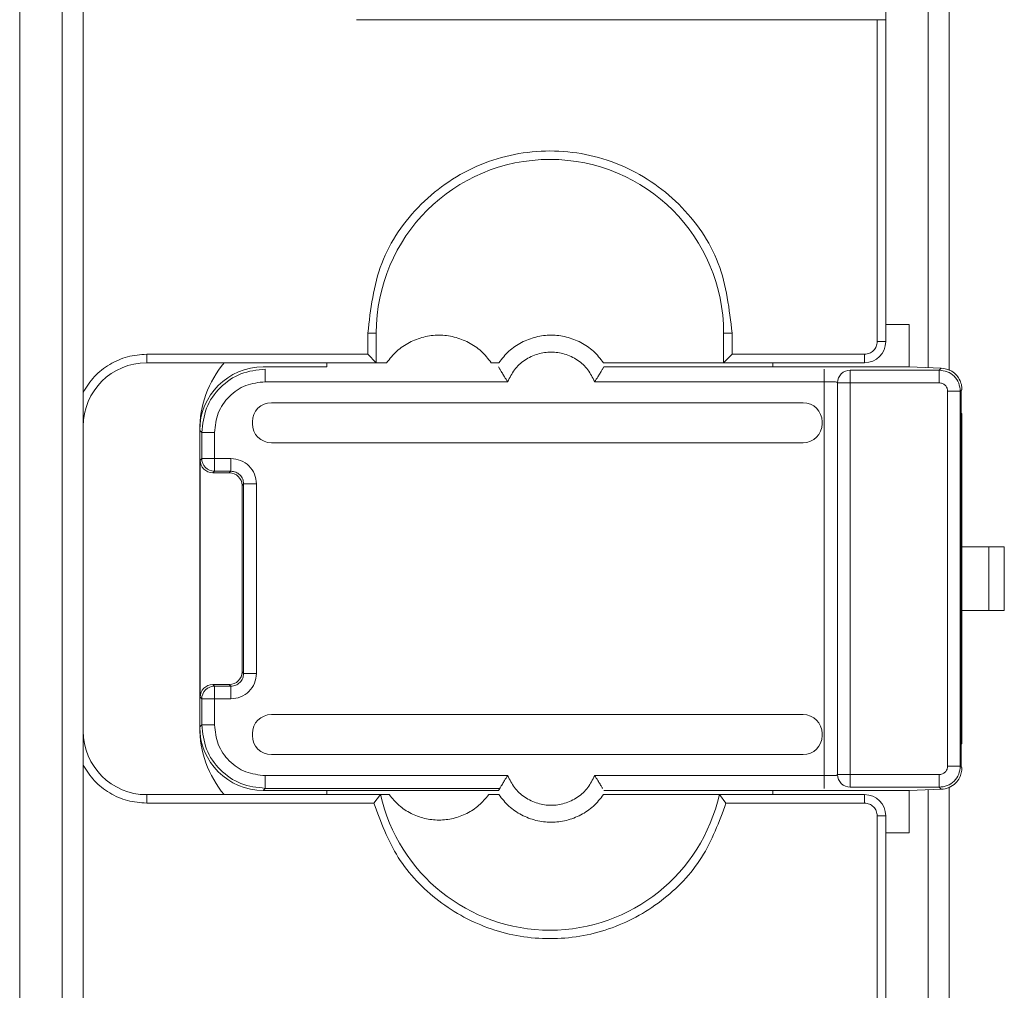
# Model space of a CAD drawing. Units: inches. Extents: x 0 to 17, y 0 to 11.
# Drawn here: x 2.4 to 2.8, y 1.3 to 1.8 of the extents above; entities that cross this region are included whole.
import ezdxf

# ---------------------------------------------------------------- set-up
doc = ezdxf.new("R2010")
doc.units = ezdxf.units.IN
doc.header["$MEASUREMENT"] = 0

msp = doc.modelspace()

# ---------------------------------------------------------------- linework, layer by layer
at = {"color": 7, "linetype": 'Continuous', "lineweight": 15}
for p, q in [((2.380492472, 0.8207575563), (2.380492472, 4.2459543081)), ((2.4001775513, 4.1278441259), (2.4001775513, 0.9388677385)), ((2.4100199442, 0.9388677385), (2.4100199442, 4.1278441259)), ((2.8027365275, 1.607856177), (2.8027365275, 3.4588556874)), ((2.8125792138, 1.6065079592), (2.8125792138, 3.4599231884)), ((2.7830514483, 2.306977979), (2.7830514483, 1.7695763821)), ((2.7791143738, 1.7695763821), (2.5369883975, 1.7695763821)), ((2.7791143738, 1.619970117), (2.7791143738, 1.7695763821)), ((2.7791143738, 1.7695763821), (2.7830514483, 1.7695763821)), ((2.7830514483, 1.7695763821), (2.7830514483, 1.619970117)), ((2.7830514483, 1.6278441194), (2.7939351625, 1.6278441194)), ((2.7939351625, 1.6278441194), (2.7939351625, 1.6081591135)), ((2.5423281758, 1.6140645786), (2.5423281758, 1.6239071182)), ((2.5462652503, 1.6239071182), (2.5423281758, 1.6239071182)), ((2.5462652503, 1.6101275774), (2.5462652503, 1.6239071182)), ((2.7076826656, 1.6239071182), (2.7076826656, 1.6101275774)), ((2.7116194468, 1.6239071182), (2.7076826656, 1.6239071182)), ((2.7116194468, 1.6239071182), (2.7116194468, 1.6140645786)), ((2.7830514483, 1.619970117), (2.7791143738, 1.619970117)), ((2.4395477098, 1.6140645786), (2.5423281758, 1.6140645786)), ((2.4395477098, 1.6140645786), (2.4395477098, 1.6101275774)), ((2.5423281758, 1.6140645786), (2.5462652503, 1.6101275774)), ((2.7076826656, 1.6101275774), (2.7116194468, 1.6140645786)), ((2.7116194468, 1.6140645786), (2.7732090553, 1.6140645786)), ((2.7732090553, 1.6140645786), (2.7732090553, 1.6101275774)), ((2.5462652503, 1.6101275774), (2.4395477098, 1.6101275774)), ((2.52320893, 1.6081591135), (2.4936770578, 1.6081591135)), ((2.52320893, 1.6081591135), (2.52320893, 1.6101275774)), ((2.5462652503, 1.6101275774), (2.5510453551, 1.6101275774)), ((2.599703513, 1.6101275774), (2.6032049925, 1.6101275774)), ((2.603111127, 1.6081591135), (2.6036611206, 1.607195158)), ((2.6519681626, 1.6081591135), (2.6514181689, 1.607195158)), ((2.7076826656, 1.6101275774), (2.6518631504, 1.6101275774)), ((2.7306480536, 1.6081591135), (2.6519681626, 1.6081591135)), ((2.7732090553, 1.6101275774), (2.7076826656, 1.6101275774)), ((2.7306480536, 1.6081591135), (2.7306480536, 1.6101275774)), ((2.7939351625, 1.6081591135), (2.7306480536, 1.6081591135)), ((2.7665850785, 1.6066797772), (2.7665850785, 1.604914371)), ((2.7665850785, 1.6066797772), (2.8078838814, 1.6066797772)), ((2.7939351625, 1.6081591135), (2.8088498169, 1.6076457861)), ((2.8078838814, 1.6066797772), (2.8088498169, 1.6076457861)), ((2.7665850785, 1.604914371), (2.7665850785, 1.6007751921)), ((2.49464094, 1.6012905728), (2.6073541446, 1.6012905728)), ((2.6477254382, 1.6012905728), (2.7544629252, 1.6012905728)), ((2.7544629252, 1.6012905728), (2.7544629252, 1.4181771548)), ((2.7665850785, 1.6007751921), (2.7606803467, 1.6007751921)), ((2.7606803467, 1.6007751921), (2.7606803467, 1.4186926089)), ((2.7665850785, 1.4186926089), (2.7665850785, 1.6007751921)), ((2.7665850785, 1.6007751921), (2.8078838814, 1.6007751921)), ((2.818218482, 1.5973323052), (2.818131363, 1.5973323052)), ((2.8181316564, 1.5972455529), (2.818131363, 1.5973323052)), ((2.8184810123, 1.5973323052), (2.818218482, 1.5973323052)), ((2.8118200759, 1.5968387776), (2.8118200759, 1.4226290234)), ((2.8177248077, 1.5968387776), (2.8181316564, 1.5972455529)), ((2.8177248077, 1.4226290234), (2.8177248077, 1.5968387776)), ((2.8181316564, 1.4222222481), (2.8181316564, 1.5972455529)), ((2.7446266922, 1.5915349322), (2.4975100002, 1.5915349322)), ((2.8184845323, 1.5865055703), (2.8181316564, 1.5865055703)), ((2.8184845323, 1.5244976733), (2.8184845323, 1.5865055703)), ((2.4886520225, 1.5817557518), (2.4886520225, 1.5826770279)), ((2.7534846698, 1.5817557518), (2.7534846698, 1.5826770279)), ((2.4641539855, 1.5786360412), (2.4651178677, 1.577672159)), ((2.4641539855, 1.5786360412), (2.4641539855, 1.4408353531)), ((2.4651178677, 1.5656000918), (2.4651178677, 1.577672159)), ((2.4710223062, 1.5656000918), (2.4710223062, 1.577672159)), ((2.4975100002, 1.5728977742), (2.7446266922, 1.5728977742)), ((2.4643687031, 1.5648510738), (2.4651178677, 1.5656000918)), ((2.4651178677, 1.5656000918), (2.4710223062, 1.5656000918)), ((2.4710223062, 1.5656000918), (2.4710223062, 1.5596954333)), ((2.4786832044, 1.5656000918), (2.4710223062, 1.5656000918)), ((2.4643687031, 1.4546166539), (2.4643687031, 1.5648510738)), ((2.4702734348, 1.5589464887), (2.4710223062, 1.5596954333)), ((2.477934333, 1.5589464887), (2.4702734348, 1.5589464887)), ((2.4710223062, 1.5596954333), (2.4786832044, 1.5596954333)), ((2.477934333, 1.5589464887), (2.4786832044, 1.5596954333)), ((2.4838390648, 1.5530419035), (2.4845879362, 1.5537908482)), ((2.4838390648, 1.4664258975), (2.4838390648, 1.5530419035)), ((2.4845879362, 1.5537908482), (2.4845879362, 1.4656769528)), ((2.4904923746, 1.4656769528), (2.4904923746, 1.5537908482)), ((2.8184845323, 1.4949701277), (2.8184845323, 1.5244976733)), ((2.8309812679, 1.5244976733), (2.8184845323, 1.5244976733)), ((2.8309812679, 1.4949701277), (2.8309812679, 1.5244976733)), ((2.8381696115, 1.5244976733), (2.8309812679, 1.5244976733)), ((2.8381696115, 1.4949701277), (2.8381696115, 1.5244976733)), ((2.8184845323, 1.4329622307), (2.8184845323, 1.4949701277)), ((2.8309812679, 1.4949701277), (2.8184845323, 1.4949701277)), ((2.8381696115, 1.4949701277), (2.8309812679, 1.4949701277)), ((2.4845879362, 1.4656769528), (2.4838390648, 1.4664258975)), ((2.4710223062, 1.4597722943), (2.4702734348, 1.4605213123)), ((2.4702734348, 1.4605213123), (2.477934333, 1.4605213123)), ((2.4786832044, 1.4597722943), (2.477934333, 1.4605213123)), ((2.4710223062, 1.4597722943), (2.4710223062, 1.4538677092)), ((2.4786832044, 1.4597722943), (2.4710223062, 1.4597722943)), ((2.4651178677, 1.4538677092), (2.4643687031, 1.4546166539)), ((2.4710223062, 1.4538677092), (2.4651178677, 1.4538677092)), ((2.4651178677, 1.441795642), (2.4651178677, 1.4538677092)), ((2.4710223062, 1.441795642), (2.4710223062, 1.4538677092)), ((2.4710223062, 1.4538677092), (2.4786832044, 1.4538677092)), ((2.7446266922, 1.4465699535), (2.4975100002, 1.4465699535)), ((2.4651178677, 1.441795642), (2.4641539855, 1.4408353531)), ((2.4651178677, 1.441795642), (2.4710223062, 1.441795642)), ((2.4886520225, 1.4367907732), (2.4886520225, 1.4377120492)), ((2.7534846698, 1.4367907732), (2.7534846698, 1.4377120492)), ((2.8181316564, 1.4329622307), (2.8184845323, 1.4329622307)), ((2.4975100002, 1.4279328688), (2.7446266922, 1.4279328688)), ((2.8181316564, 1.4222222481), (2.8177248077, 1.4226290234)), ((2.818131363, 1.4221354958), (2.8181316564, 1.4222222481)), ((2.818218482, 1.4221354958), (2.818131363, 1.4221354958)), ((2.8184810123, 1.4221354958), (2.818218482, 1.4221354958)), ((2.6073541446, 1.4181771548), (2.49464094, 1.4181771548)), ((2.7544629252, 1.4181771548), (2.6477254382, 1.4181771548)), ((2.7606803467, 1.4186926089), (2.7665850785, 1.4186926089)), ((2.7665850785, 1.4186926089), (2.7665850785, 1.4145533567)), ((2.8078838814, 1.4186926089), (2.7665850785, 1.4186926089)), ((2.7665850785, 1.4145533567), (2.7665850785, 1.4127879504)), ((2.4936770578, 1.4113086875), (2.49464094, 1.4122725697)), ((2.52320893, 1.4113086875), (2.4936770578, 1.4113086875)), ((2.49464094, 1.4122725697), (2.6036611206, 1.4122725697)), ((2.603111127, 1.4113086875), (2.52320893, 1.4113086875)), ((2.52320893, 1.4093401503), (2.52320893, 1.4113086875)), ((2.6036611206, 1.4122725697), (2.603111127, 1.4113086875)), ((2.7306480536, 1.4113086875), (2.6519681626, 1.4113086875)), ((2.7939351625, 1.4113086875), (2.7306480536, 1.4113086875)), ((2.7306480536, 1.4093401503), (2.7306480536, 1.4113086875)), ((2.7665850785, 1.4127879504), (2.8078838814, 1.4127879504)), ((2.8088498169, 1.4118219416), (2.7939351625, 1.4113086875)), ((2.7939351625, 1.4113086875), (2.7939351625, 1.3916236816)), ((2.8027365275, 1.1701669065), (2.8027365275, 1.4116115507)), ((2.8078838814, 1.4127879504), (2.8088498169, 1.4118219416)), ((2.8125792138, 1.1731197124), (2.8125792138, 1.4126790517)), ((2.4395477098, 1.4093401503), (2.4395477098, 1.4054031491)), ((2.5482337876, 1.4093401503), (2.4395477098, 1.4093401503)), ((2.5451447299, 1.4054031491), (2.4395477098, 1.4054031491)), ((2.5451447299, 1.4054031491), (2.5482337876, 1.4093401503)), ((2.5522497678, 1.4093401503), (2.5482337876, 1.4093401503)), ((2.6032049925, 1.4093401503), (2.5984991002, 1.4093401503)), ((2.6518631504, 1.4093401503), (2.7057141283, 1.4093401503)), ((2.7057141283, 1.4093401503), (2.708803186, 1.4054031491)), ((2.7732090553, 1.4093401503), (2.7057141283, 1.4093401503)), ((2.7732090553, 1.4054031491), (2.708803186, 1.4054031491)), ((2.7732090553, 1.4054031491), (2.7732090553, 1.4093401503)), ((2.7791143738, 1.2666236189), (2.7791143738, 1.399497684)), ((2.7791143738, 1.399497684), (2.7830514483, 1.399497684)), ((2.7830514483, 1.399497684), (2.7830514483, 1.2666236189)), ((2.7939351625, 1.3916236816), (2.7830514483, 1.3916236816))]:
    msp.add_line(p, q, dxfattribs=at)
for centre, radius, start, end in [((2.6269738919, 1.6239071133), 0.0807086614165358, 0, 180), ((2.773209007, 1.6199701054), 0.0098425196850394, 270, 0), ((2.4395475896, 1.5806000267), 0.0295275590551181, 90, 180), ((2.7665870813, 1.6007730426), 0.0059067350333383, 90.0194278383, 179.979149), ((2.4710238346, 1.5656018853), 0.0059059671113462, 180.017399422, 225.0033278935), ((2.4710245792, 1.5656020261), 0.005906593191668, 224.9991856948, 269.9779510589), ((2.4710236142, 1.4538659337), 0.0059057467665892, 134.9957866428, 179.9827740861), ((2.4710313481, 1.4538377893), 0.0059345119138351, 90.0872964648, 118.214148566), ((2.4395475896, 1.4388677432), 0.0295275590551183, 180, 270), ((2.7665871551, 1.4186947588), 0.0059068087349872, 180.0208540739, 269.9798575026), ((2.6269738919, 1.4270567196), 0.0807086614165356, 192.6803834918, 347.3196165082), ((2.773209007, 1.3994976645), 0.0098425196850394, 0, 90)]:
    msp.add_arc(centre, radius, start, end, dxfattribs=at)
at = {"color": 8, "linetype": 'Continuous', "lineweight": 15}
msp.add_arc((2.4710233708, 1.4538680585), 0.0059040721957374, 118.2848051378, 135.0086957584, dxfattribs=at)
at = {"color": 7, "linetype": 'Continuous', "lineweight": 15}
for centre, major_axis, ratio, start_param, end_param in [((2.5133739837, 1.5786240263), (-0.03480916285283353, 0.03480916285283375), 0.9996954599, 0.0909808308364139, 0.7853067828091969), ((2.4936859458, 1.5786270249), (0.02088549771170012, -0.02088549771170012), 0.9996954599, 2.356346783412312, 3.926838523737858), ((2.4975106637, 1.5826763227), (-0.006264218189151904, 0.006264218189151459), 0.9999238505, 5.497825219970856, 7.068545394366074), ((2.7446260966, 1.5826763227), (0.00626421818915146, 0.00626421818915146), 0.9999238505, 5.497825219993129, 7.068545394388291), ((2.4975106637, 1.5817564047), (-0.006264218189151904, -0.006264218189151459), 0.9999238505, 5.49782521999312, 7.068545394388321), ((2.7446260966, 1.5817564047), (-0.006264218189151904, 0.006264218189151459), 0.9999238505, 2.356232566381887, 3.926952740775407), ((2.4702752106, 1.5648528948), (-0.004177099542340024, -0.004177099542340024), 0.9996954599, 5.497939437018765, 7.068431177473863), ((2.4779325168, 1.553040072), (0.004177099542340024, 0.004177099542340024), 0.9996954599, 5.497939437025759, 7.068431177250119), ((2.4779325168, 1.4664276979), (-0.004177099542340024, 0.004177099542340024), 0.9996954599, 2.356346783104677, 3.926838523749478), ((2.4702752106, 1.4546148751), (0.004177099542340024, -0.004177099542340024), 0.9996954599, 2.356346782398827, 3.926838523739818), ((2.4975106637, 1.4377113652), (0.006264218189151904, -0.006264218189151682), 0.9999238505, 2.35623256638181, 3.926952740779581), ((2.7446260966, 1.4377113652), (0.006264218189151461, 0.006264218189151684), 0.9999238505, 5.49782521999307, 7.068545394378065), ((2.4936859458, 1.440840745), (0.02088549771170012, 0.02088549771170012), 0.9996954599, 2.356225942135102, 3.926838523722356), ((2.5133739837, 1.4408437436), (0.03480916285283353, 0.03480916285283375), 0.9996954599, 2.356213365997285, 3.050611822753714), ((2.4975106637, 1.4367914472), (-0.006264218189151904, -0.006264218189151682), 0.9999238505, 5.49782521999306, 7.068545394388321), ((2.7446260966, 1.4367914472), (-0.006264218189151904, 0.006264218189151682), 0.9999238505, 2.356232566381878, 3.926952740776305)]:
    msp.add_ellipse(centre, major_axis=major_axis, ratio=ratio, start_param=start_param, end_param=end_param, dxfattribs=at)
for points, knots in [([(2.54232817579696, 1.623907118233696), (2.543600533790355, 1.634985726366208), (2.546145251502313, 1.657142957652522), (2.565719603282579, 1.685318823572931), (2.593698701448947, 1.704145507144926), (2.626973908408315, 1.71075637038721), (2.660249112407471, 1.704145548993424), (2.688228344725924, 1.685318907265785), (2.707802315352393, 1.657142859933232), (2.710347068130717, 1.634985712014745), (2.711619446796417, 1.623907118233696)], [0, 0, 0, 0, 0.1250000340807467, 0.2500002376468298, 0.3750000562445206, 0.4999997639650206, 0.6250005605406308, 0.7500003791383215, 0.8749999659192534, 1, 1, 1, 1]), ([(2.55104535509536, 1.610127577416127), (2.552533394213557, 1.611995977098565), (2.555509493425726, 1.615732802800872), (2.561512274865973, 1.619773629170941), (2.568222104746787, 1.622346654212046), (2.575374434043764, 1.623210950960422), (2.582526763340742, 1.622346654212046), (2.589236593221556, 1.619773629170941), (2.595239374661801, 1.615732802800872), (2.59821547387397, 1.611995977098565), (2.599703512992168, 1.610127577416127)], [0, 0, 0, 0, 0.1249995039182913, 0.2500007698609711, 0.3749987967726914, 0.5, 0.6250012032273086, 0.7499992301390289, 0.8750004960817087, 1, 1, 1, 1]), ([(2.603204992542777, 1.610127577416127), (2.604693031660975, 1.611995977098565), (2.607669130873144, 1.615732802800872), (2.61367191231339, 1.619773629170941), (2.620381742194205, 1.622346654212046), (2.627534071491182, 1.623210950960422), (2.634686400788159, 1.622346654212046), (2.641396230668973, 1.619773629170941), (2.647399012109219, 1.615732802800872), (2.650375111321388, 1.611995977098565), (2.651863150439585, 1.610127577416127)], [0, 0, 0, 0, 0.1249995039182913, 0.2500007698609711, 0.3749987967726914, 0.5, 0.6250012032273086, 0.7499992301390289, 0.8750004960817087, 1, 1, 1, 1]), ([(2.773209055308004, 1.61406457860222), (2.773982845827832, 1.614153363116779), (2.775530511702474, 1.614330941879841), (2.777482613754808, 1.615696470915098), (2.7788482387375, 1.617648589951687), (2.779025661758209, 1.619196271848067), (2.779114373755928, 1.619970117047603)], [0, 0, 0, 0, 0.2499875832979961, 0.5000025741347943, 0.7499999136187524, 1, 1, 1, 1]), ([(2.410019944232941, 1.596348036598558), (2.411647114230963, 1.598898625380855), (2.41490140369388, 1.603999723734777), (2.422145177846926, 1.609603929232624), (2.430498899840098, 1.613358425606323), (2.436531409745873, 1.61382919192424), (2.43954770979234, 1.61406457860222)], [0, 0, 0, 0, 0.2500020686273959, 0.4999963732309723, 0.7499944490413525, 0.9999999999999999, 0.9999999999999999, 0.9999999999999999, 0.9999999999999999]), ([(2.607354144611419, 1.601290572835291), (2.608292067178847, 1.603193576984323), (2.61021163476479, 1.607088296236482), (2.615148978083538, 1.611570328885464), (2.621094148167429, 1.61443533286164), (2.627539655306622, 1.615380294315266), (2.63398518678238, 1.61443525968711), (2.639930561778162, 1.611570523395099), (2.644867614262413, 1.607088109222715), (2.646787388243789, 1.603193551823568), (2.64772543823879, 1.601290572835291)], [0, 0, 0, 0, 0.1221528589123323, 0.2500000284047155, 0.3778442938830402, 0.4999981057707064, 0.6221519176583724, 0.7500012986817837, 0.8778443281361573, 0.9999999999999999, 0.9999999999999999, 0.9999999999999999, 0.9999999999999999]), ([(2.49464094001731, 1.607195157958353), (2.490772255928793, 1.606751244964804), (2.483035150839021, 1.605863449165711), (2.473276649184943, 1.599036352266157), (2.466449721530673, 1.58927783074404), (2.465561827141407, 1.581540787184916), (2.465117867737027, 1.577672159010557)], [0, 0, 0, 0, 0.2500090939043301, 0.500001186107982, 0.7499937173950478, 1, 1, 1, 1]), ([(2.49464094001731, 1.601290572835291), (2.494640940017309, 1.60205581393535), (2.49464094001731, 1.603586295019414), (2.494640940017309, 1.605524436458081), (2.49464094001731, 1.606894877539518), (2.494640940017309, 1.60709506435705), (2.494640940017309, 1.607195157958353)], [0, 0, 0, 0, 0.2500010865610643, 0.5000018085118108, 0.7500004233624177, 1, 1, 1, 1]), ([(2.60366112060688, 1.607195157958353), (2.603679080418795, 1.607164806788265), (2.60371561166524, 1.607103070836927), (2.603952387594169, 1.60669851956566), (2.604320447002298, 1.606069673731308), (2.604929390878028, 1.605045945823229), (2.605931925232989, 1.603437684214539), (2.606847154782856, 1.60205597066813), (2.607354144611419, 1.601290572835291)], [0, 0, 0, 0, 0.1189751389991008, 0.2420019844440667, 0.3705442792201073, 0.505894347173127, 0.7262910269282902, 1, 1, 1, 1]), ([(2.651418168913383, 1.607195157958353), (2.651400217573353, 1.607164787453023), (2.651363702496857, 1.607103010375464), (2.651126771809277, 1.606698731969674), (2.650759294353641, 1.606069640317033), (2.650149791695916, 1.605046157551823), (2.649147629223769, 1.603437787179608), (2.648232458723346, 1.602056068938698), (2.64772543823879, 1.601290572835291)], [0, 0, 0, 0, 0.1189621806081019, 0.2419826663404526, 0.3705271752067472, 0.5059027199539786, 0.7262614537607089, 1, 1, 1, 1]), ([(2.754462925198232, 1.601290572835291), (2.754462925198232, 1.60205581393535), (2.754462925198233, 1.603586295019414), (2.754462925198232, 1.605524436458081), (2.754462925198232, 1.606894877539518), (2.754462925198232, 1.60709506435705), (2.754462925198232, 1.607195157958353)], [0, 0, 0, 0, 0.2500010865610643, 0.5000018085118108, 0.7500004233624177, 1, 1, 1, 1]), ([(2.807883881408121, 1.600775192122347), (2.80788388140812, 1.601540437626761), (2.807883881408122, 1.603070906956251), (2.80788388140812, 1.60500898258502), (2.807883881408122, 1.606379508871242), (2.807883881408121, 1.606579688451735), (2.807883881408121, 1.606679777245409)], [0, 0, 0, 0, 0.2500017725616002, 0.4999964625940886, 0.7500007205118411, 1, 1, 1, 1]), ([(2.807883881408121, 1.606679777245409), (2.809173034736593, 1.60653172220639), (2.811751496139809, 1.60623559435625), (2.815003936848393, 1.603960135191576), (2.81728051895283, 1.600707694594824), (2.817576705911697, 1.598128464976648), (2.8177248077249, 1.596838777596143)], [0, 0, 0, 0, 0.2499499077114925, 0.4999298186939199, 0.7499508389434478, 0.9999999999999999, 0.9999999999999999, 0.9999999999999999, 0.9999999999999999]), ([(2.808849816916218, 1.607645786085992), (2.81050551576021, 1.607389881047554), (2.812971825145903, 1.607008687933581), (2.816011257001424, 1.60444580020034), (2.817583694141793, 1.602039734925063), (2.818387663791943, 1.599624421729939), (2.818454926399569, 1.598111571225771), (2.818483652291996, 1.597465477023124)], [0, 0, 0, 0, 0.4102361742239443, 0.6110829457368694, 0.7759137661866171, 0.9042993235876414, 1, 1, 1, 1]), ([(2.471022306195116, 1.577672159010557), (2.471377055127962, 1.580765841841177), (2.472086843226652, 1.586955738556821), (2.477548498858739, 1.594765043304052), (2.485357772027075, 1.600226393644279), (2.491547468364495, 1.600935951636539), (2.49464094001731, 1.601290572835291)], [0, 0, 0, 0, 0.2499022587816551, 0.5000089716871365, 0.7501156779863344, 1, 1, 1, 1]), ([(2.754462925198232, 1.601290572835291), (2.755076717123805, 1.601287754390394), (2.75640356693307, 1.601281661685491), (2.757950823443448, 1.601248083303959), (2.759046182929034, 1.601211612190657), (2.759745728197684, 1.601176504554894), (2.760247930394882, 1.601135465400019), (2.760327027566159, 1.601104126297359), (2.760367656986267, 1.601088028508434)], [0, 0, 0, 0, 0.2006058918656845, 0.4336549215939749, 0.5629720629326173, 0.7004633468414245, 0.8461386125170626, 0.9999999999999999, 0.9999999999999999, 0.9999999999999999, 0.9999999999999999]), ([(2.807883881408121, 1.600775192122347), (2.808400675827579, 1.6007216458053), (2.809437257394628, 1.60061424308742), (2.810722969732451, 1.599682787385194), (2.811663434092341, 1.598397904435272), (2.811767752570796, 1.597359575628121), (2.811820075936866, 1.596838777596143)], [0, 0, 0, 0, 0.2491909540018606, 0.4998249591496171, 0.7491255418080618, 1, 1, 1, 1]), ([(2.811820075936866, 1.596838777596143), (2.812585390173338, 1.596838777596143), (2.814115945045997, 1.596838777596143), (2.816054181561934, 1.596838777596143), (2.817424407786924, 1.596838777596143), (2.817624673032119, 1.596838777596143), (2.8177248077249, 1.596838777596143)], [0, 0, 0, 0, 0.2500208369589784, 0.5000176294093803, 0.7500036462807006, 1, 1, 1, 1]), ([(2.465117867737027, 1.577672159010557), (2.465218001600961, 1.577672159010557), (2.465418264628512, 1.577672159010557), (2.466788495943734, 1.577672159010556), (2.468726647545724, 1.577672159010557), (2.470257094327027, 1.577672159010557), (2.471022306195116, 1.577672159010557)], [0, 0, 0, 0, 0.2500050882616627, 0.4999984412011735, 0.750002985056039, 1, 1, 1, 1]), ([(2.490492374608558, 1.55379084822283), (2.490315376667828, 1.555334362304432), (2.489960534297007, 1.558428772295035), (2.487229908887881, 1.562337953682883), (2.483320886286316, 1.565068400447633), (2.480226401088198, 1.565423170578774), (2.478683204362434, 1.565600091801441)], [0, 0, 0, 0, 0.2494002996482858, 0.4999933515930473, 0.7506504076506589, 1, 1, 1, 1]), ([(2.478683204362434, 1.559695433345892), (2.478683204362434, 1.55979555706168), (2.478683204362435, 1.559995803431349), (2.478683204362432, 1.561366222999512), (2.478683204362434, 1.563304370912109), (2.478683204362434, 1.564834851132979), (2.478683204362434, 1.565600091801441)], [0, 0, 0, 0, 0.2500008439198854, 0.4999990363456369, 0.7499993358679675, 1, 1, 1, 1]), ([(2.478683204362434, 1.559695433345892), (2.479457188450345, 1.559606921429607), (2.481004880145398, 1.559429929215053), (2.482957123086951, 1.558064480876164), (2.484322551867974, 1.556112326607531), (2.484499468234482, 1.55456473110984), (2.484587936150469, 1.55379084822283)], [0, 0, 0, 0, 0.2500532397452302, 0.5000171560627931, 0.7499810723803558, 1, 1, 1, 1]), ([(2.484587936150469, 1.55379084822283), (2.484688070014403, 1.55379084822283), (2.484888333041953, 1.55379084822283), (2.486258564357176, 1.55379084822283), (2.488196715959165, 1.55379084822283), (2.489727162740468, 1.55379084822283), (2.490492374608558, 1.55379084822283)], [0, 0, 0, 0, 0.2500050882616627, 0.4999984412011735, 0.750002985056039, 1, 1, 1, 1]), ([(2.478683204362434, 1.453867709210125), (2.480226401314219, 1.454044600798637), (2.483320891785677, 1.454399312058593), (2.487229935174867, 1.457129784730626), (2.489960518220466, 1.461039015630136), (2.490315372099224, 1.464133441168714), (2.490492374608558, 1.465676952788735)], [0, 0, 0, 0, 0.2493481855191127, 0.5000046061989107, 0.7506003325438401, 1, 1, 1, 1]), ([(2.484587936150469, 1.465676952788736), (2.484499468148393, 1.464903070337814), (2.484322551611134, 1.463355475724484), (2.482957124144237, 1.461403314934064), (2.481004872134754, 1.460037888466131), (2.479457187382658, 1.45986083643711), (2.478683204362434, 1.459772294333187)], [0, 0, 0, 0, 0.2500185420939675, 0.4999820690038712, 0.749945595913775, 1, 1, 1, 1]), ([(2.484587936150469, 1.465676952788736), (2.484688070014403, 1.465676952788736), (2.484888333041953, 1.465676952788736), (2.486258564357176, 1.465676952788735), (2.488196715959165, 1.465676952788736), (2.489727162740468, 1.465676952788736), (2.490492374608558, 1.465676952788736)], [0, 0, 0, 0, 0.2500050882616627, 0.4999984412011735, 0.750002985056039, 1, 1, 1, 1]), ([(2.478683204362434, 1.459772294333187), (2.478683204362433, 1.45967220634388), (2.478683204362433, 1.459472028931882), (2.478683204362434, 1.458101497924249), (2.478683204362433, 1.456163424213086), (2.478683204362434, 1.454632954770893), (2.478683204362434, 1.453867709210125)], [0, 0, 0, 0, 0.2500001205910377, 0.5000038214894774, 0.7499983694821949, 1, 1, 1, 1]), ([(2.465117867737027, 1.441795642001009), (2.465561830180474, 1.437927038272211), (2.466449733419462, 1.430190019450324), (2.473276669109156, 1.420431524879959), (2.483035134434242, 1.413604354591234), (2.490772253419646, 1.412716507734561), (2.49464094001731, 1.412272569720726)], [0, 0, 0, 0, 0.2500048132260662, 0.4999974360499547, 0.7499905040105451, 1, 1, 1, 1]), ([(2.49464094001731, 1.418177154843788), (2.491547258944266, 1.418531848340251), (2.485357301495909, 1.419241532887067), (2.477547952297031, 1.424703209087502), (2.47208666241904, 1.432512523781856), (2.471376988059669, 1.43870217234788), (2.471022306195116, 1.441795642001009)], [0, 0, 0, 0, 0.2499010695806757, 0.5000117822363725, 0.7501153155828251, 1, 1, 1, 1]), ([(2.43954770979234, 1.40540314907686), (2.436531414659253, 1.405638574433014), (2.430498927559289, 1.406109417093082), (2.422145131242666, 1.409863766347689), (2.414901451655836, 1.415468080671363), (2.411647123881718, 1.420569137806801), (2.410019944232941, 1.423119691080521)], [0, 0, 0, 0, 0.2500060512296163, 0.5000035515133626, 0.7499993541188655, 1, 1, 1, 1]), ([(2.811820075936866, 1.422629023415423), (2.811766585073477, 1.422112119912098), (2.811659293235539, 1.421075316177883), (2.810727543784265, 1.419789623447589), (2.809442715197185, 1.418849309602791), (2.808404576908523, 1.41874495145264), (2.807883881408121, 1.418692608889219)], [0, 0, 0, 0, 0.2492344447946348, 0.4999138164001083, 0.749173469028126, 1, 1, 1, 1]), ([(2.8177248077249, 1.422629023415423), (2.81757670003954, 1.421339341010586), (2.817280498985828, 1.418760100869629), (2.815003986405249, 1.415507584831814), (2.811751461153096, 1.413232238882075), (2.809173029237393, 1.412936041365622), (2.80788388140812, 1.412787950433671)], [0, 0, 0, 0, 0.2500485987080164, 0.5000730261643881, 0.7500497223949995, 0.9999999999999999, 0.9999999999999999, 0.9999999999999999, 0.9999999999999999]), ([(2.818483652291996, 1.422002323988441), (2.818428462141764, 1.42113731621752), (2.818318328719631, 1.419411170055902), (2.817280680070047, 1.416843478010775), (2.815379483226317, 1.414307655945936), (2.812348045105872, 1.412273139176706), (2.810088395913227, 1.41198169213544), (2.808849816916218, 1.411821941593087)], [0, 0, 0, 0, 0.1277113708383837, 0.2548514591179353, 0.4321868473173494, 0.6887652085876539, 1, 1, 1, 1]), ([(2.811820075936866, 1.422629023415423), (2.812585390173338, 1.422629023415423), (2.814115945045997, 1.422629023415423), (2.816054181561934, 1.422629023415423), (2.817424407786924, 1.422629023415423), (2.817624673032119, 1.422629023415422), (2.8177248077249, 1.422629023415423)], [0, 0, 0, 0, 0.2500208369589784, 0.5000176294093803, 0.7500036462807006, 1, 1, 1, 1]), ([(2.49464094001731, 1.412272569720726), (2.49464094001731, 1.412372693430365), (2.494640940017309, 1.412572939787737), (2.494640940017311, 1.413943359448131), (2.494640940017309, 1.415881486612144), (2.494640940017309, 1.417411939781646), (2.49464094001731, 1.418177154843788)], [0, 0, 0, 0, 0.2500028172903204, 0.5000029830655773, 0.7500052559540458, 1, 1, 1, 1]), ([(2.603661120606881, 1.412272569720726), (2.603679080464829, 1.412302969220814), (2.603715612733179, 1.412364805049257), (2.603952411542204, 1.412769093225522), (2.604320450507125, 1.413398090014197), (2.604929317023936, 1.414421712675588), (2.605931703458213, 1.416030054993875), (2.606847029725141, 1.417411691686483), (2.607354144611419, 1.418177154843788)], [0, 0, 0, 0, 0.1189620870509043, 0.2419815847254304, 0.3705333854475923, 0.5058968789817925, 0.7262538429436888, 1, 1, 1, 1]), ([(2.64772543823879, 1.418177154843788), (2.646787392551758, 1.416274171360577), (2.644867634823499, 1.412379619848693), (2.639930534390718, 1.407897283186139), (2.63398518966246, 1.405032537810996), (2.6275396553066, 1.404087508413042), (2.621094145287478, 1.405032464636396), (2.615149005469304, 1.40789747769549), (2.610211614205255, 1.412379432834801), (2.608292062871114, 1.416274146199848), (2.607354144611418, 1.418177154843788)], [0, 0, 0, 0, 0.1221559084568485, 0.2499982170961309, 0.3778478457402127, 0.5000018942172823, 0.6221559426943518, 0.7500004557834392, 0.8778469045001099, 1, 1, 1, 1]), ([(2.651418168913383, 1.412272569720726), (2.651400218951489, 1.412302961599188), (2.65136370821861, 1.412364779544137), (2.651126783815617, 1.41276913475372), (2.650759315710447, 1.413398227228594), (2.650149692499546, 1.414421709080469), (2.64914779649851, 1.416030151278003), (2.648232490264992, 1.417411776289649), (2.64772543823879, 1.418177154843788)], [0, 0, 0, 0, 0.1189777195388377, 0.2420040645345506, 0.3705434366236911, 0.5059064249203405, 0.7262870728910659, 1, 1, 1, 1]), ([(2.760367656986267, 1.418379772503132), (2.760327027646591, 1.418363646893637), (2.760247930699531, 1.41833225365686), (2.759745728554341, 1.418291191555354), (2.759046184230904, 1.418256238558537), (2.757950820147054, 1.418219582484047), (2.756403566547028, 1.418186081973546), (2.755076717176728, 1.418179978343679), (2.754462925198232, 1.418177154843788)], [0, 0, 0, 0, 0.1538617047152371, 0.2995370146103175, 0.4370281184020862, 0.5663447910904078, 0.7993938915602761, 1, 1, 1, 1]), ([(2.754462925198232, 1.412272569720726), (2.754462925198232, 1.412372693430365), (2.754462925198232, 1.412572939787737), (2.754462925198232, 1.413943359448131), (2.754462925198231, 1.415881486612144), (2.754462925198231, 1.417411939781646), (2.754462925198232, 1.418177154843788)], [0, 0, 0, 0, 0.2500028172903204, 0.5000029830655773, 0.7500052559540458, 1, 1, 1, 1]), ([(2.807883881408121, 1.412787950433671), (2.807883881408122, 1.412888074953776), (2.807883881408122, 1.413088323492011), (2.80788388140812, 1.414458738338646), (2.807883881408122, 1.416396888168952), (2.807883881408122, 1.417927368277112), (2.807883881408121, 1.418692608889219)], [0, 0, 0, 0, 0.2500000028237677, 0.4999987522675425, 0.7499991938288166, 0.9999999999999999, 0.9999999999999999, 0.9999999999999999, 0.9999999999999999]), ([(2.708803185996769, 1.40540314907686), (2.705580700128053, 1.396682563328247), (2.69913573456832, 1.379241408548912), (2.679435785790107, 1.358797585980251), (2.654764537873684, 1.345466283920879), (2.626973898679067, 1.340883417922306), (2.599183230453749, 1.345466391976263), (2.574511896723078, 1.358797494494101), (2.554811852354907, 1.379241356310756), (2.548367101452535, 1.396682558569919), (2.545144729926553, 1.40540314907686)], [0, 0, 0, 0, 0.1250002403512441, 0.2500002410694786, 0.374999814923987, 0.5000003418582157, 0.6249995601121492, 0.750000303090378, 0.8750003038086125, 1, 1, 1, 1]), ([(2.598499100238981, 1.409340150262953), (2.597057567741816, 1.407610419012225), (2.594174516659165, 1.404150973203746), (2.588463312082087, 1.400426787322375), (2.582117383069904, 1.398058826130969), (2.57537443095808, 1.397264298116865), (2.568631405387624, 1.398058872609764), (2.562285342396594, 1.400426720079971), (2.556574070832933, 1.404150900468065), (2.553691192610861, 1.407610411810493), (2.552249767848548, 1.409340150262953)], [0, 0, 0, 0, 0.1250010233170993, 0.2500008402971049, 0.3750000819512473, 0.4999992900000858, 0.6249984980489243, 0.7500028546223827, 0.8750026716023883, 1, 1, 1, 1]), ([(2.651863150439585, 1.409340150262953), (2.650375107054531, 1.407471779625349), (2.647398987838702, 1.403734997611656), (2.641396233626502, 1.399694160827975), (2.634686395028186, 1.397121180001586), (2.627534071491182, 1.396256723271798), (2.620381747954176, 1.397121180001585), (2.61367190935586, 1.399694160827976), (2.607669155143661, 1.403734997611656), (2.604693035927832, 1.407471779625348), (2.603204992542778, 1.409340150262953)], [0, 0, 0, 0, 0.1249987425013335, 0.2500002105107587, 0.3749984394839884, 0.5, 0.6250015605160115, 0.7499997894892413, 0.8750012574986664, 1, 1, 1, 1]), ([(2.779114373755928, 1.399497683963963), (2.779025657713964, 1.400271503532171), (2.778848223835539, 1.401819158320946), (2.777482613939667, 1.40377125668864), (2.775530511656265, 1.405136785818071), (2.773982845812428, 1.405314364568578), (2.773209055308004, 1.40540314907686)], [0, 0, 0, 0, 0.2499942336424331, 0.4999935240187923, 0.7500104658857367, 0.9999999999999999, 0.9999999999999999, 0.9999999999999999, 0.9999999999999999])]:
    msp.add_open_spline(points, degree=3, knots=knots, dxfattribs=at)

doc.saveas('drawing.dxf')
